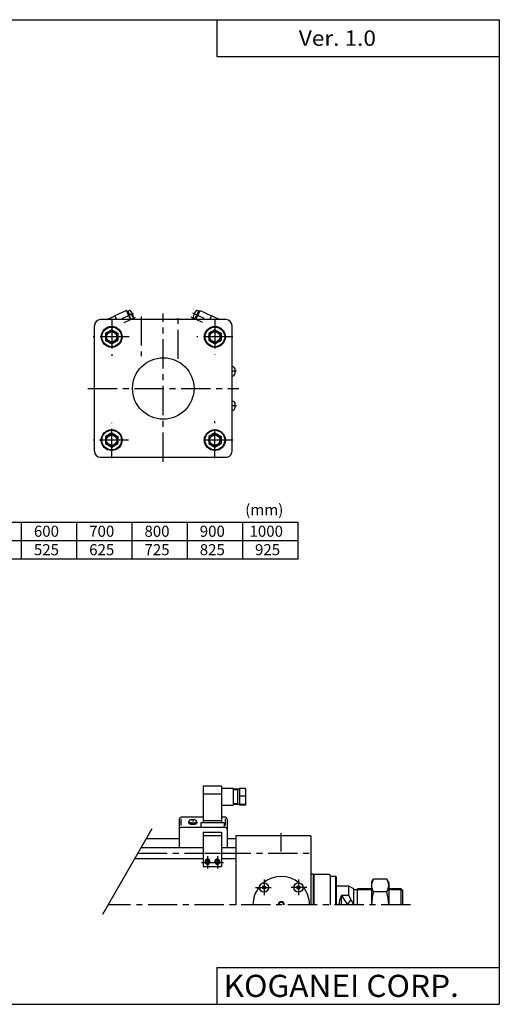
# Model space of a CAD drawing. Extents: x -564 to 574, y -400 to 400.
# Drawn here: x 184 to 574, y -400 to 400 of the extents above; entities that cross this region are included whole.
import ezdxf

# ---------------------------------------------------------------- set-up
doc = ezdxf.new("R2010")
doc.units = 0
doc.header["$LTSCALE"] = 18.983333
doc.linetypes.add('CENTER', pattern=[2, 1.25, -0.25, 0.25, -0.25])
doc.styles.add('MONOTXT', font='monotxt')

msp = doc.modelspace()

# ---------------------------------------------------------------- linework, layer by layer
at = {"color": 7}
for p, q in [((-564.5, 400.5), (574.5, 400.5)), ((344.5, 400.5), (344.5, 370.5)), ((574.5, 400.5), (574.5, -400.5)), ((344.5, 370.5), (574.5, 370.5)), ((352, 156.5), (250, 156.5)), ((245, 49.5), (245, 151.5)), ((259, 148.27), (254, 145.39)), ((254, 145.39), (254, 139.61)), ((259, 148.27), (264, 145.39)), ((264, 145.39), (264, 139.61)), ((343, 148.27), (338, 145.39)), ((338, 145.39), (338, 139.61)), ((343, 148.27), (348, 145.39)), ((348, 145.39), (348, 139.61)), ((357, 49.5), (357, 151.5)), ((254, 139.61), (259, 136.73)), ((259, 136.73), (264, 139.61)), ((338, 139.61), (343, 136.73)), ((343, 136.73), (348, 139.61)), ((357.4, 118.25), (357, 118.25)), ((359.6, 112.9), (359.6, 116.1)), ((357.4, 110.75), (357, 110.75)), ((357.4, 90.25), (357, 90.25)), ((357.4, 82.75), (357, 82.75)), ((359.6, 84.9), (359.6, 88.1)), ((259, 64.27), (254, 61.39)), ((259, 64.27), (264, 61.39)), ((343, 64.27), (338, 61.39)), ((343, 64.27), (348, 61.39)), ((254, 61.39), (254, 55.61)), ((264, 61.39), (264, 55.61)), ((338, 61.39), (338, 55.61)), ((348, 61.39), (348, 55.61)), ((254, 55.61), (259, 52.73)), ((259, 52.73), (264, 55.61)), ((338, 55.61), (343, 52.73)), ((343, 52.73), (348, 55.61)), ((250, 44.5), (352, 44.5)), ((-381.31, -8.16), (410.69, -8.16)), ((185.69, -38.16), (185.69, -8.16)), ((230.69, -38.16), (230.69, -8.16)), ((275.69, -38.16), (275.69, -8.16)), ((320.69, -38.16), (320.69, -8.16)), ((365.69, -38.16), (365.69, -8.16)), ((410.69, -38.16), (410.69, -8.16)), ((-381.31, -23.16), (410.69, -23.16)), ((-381.31, -38.16), (410.69, -38.16)), ((360, -263.5), (360, -319.5)), ((421, -263.5), (360, -263.5)), ((421, -263.5), (421, -319.5)), ((314, -266), (287, -266)), ((360, -266), (353, -266)), ((282.96, -273), (333.5, -273)), ((348.5, -273), (360, -273)), ((277.76, -282), (333.5, -282)), ((348.5, -282), (360, -282)), ((423, -294.5), (421, -294.5)), ((423, -294.5), (423.5, -295)), ((423, -294.5), (423, -319.5)), ((436, -295), (423.5, -295)), ((423.5, -295), (423.5, -319.5)), ((437, -319.5), (437, -296)), ((383, -304.06), (381.75, -304.78)), ((383, -304.06), (384.25, -304.78)), ((411, -304.06), (409.75, -304.78)), ((411, -304.06), (412.25, -304.78)), ((441.5, -296.5), (437, -296.5)), ((442, -297), (441.5, -296.5)), ((441.5, -319.5), (441.5, -296.5)), ((442, -319.5), (442, -297)), ((381.75, -304.78), (381.75, -306.22)), ((383, -306.94), (381.75, -306.22)), ((384.25, -306.22), (383, -306.94)), ((384.25, -304.78), (384.25, -306.22)), ((409.75, -304.78), (409.75, -306.22)), ((409.75, -306.22), (411, -306.94)), ((411, -306.94), (412.25, -306.22)), ((412.25, -304.78), (412.25, -306.22)), ((452, -304.5), (442, -304.5)), ((446, -319.5), (446, -312.02)), ((452, -312.02), (446, -312.02)), ((452, -312.02), (452, -304.5)), ((456, -306.5), (452, -304.5)), ((456, -319.5), (452, -312.02)), ((456, -319.5), (456, -306.5)), ((459, -307.32), (456, -307.32)), ((459, -319.5), (459, -306.5)), ((470.5, -306.5), (459, -306.5)), ((494.5, -306.5), (484.5, -306.5)), ((494.5, -319.5), (494.5, -306.5)), ((496, -308), (494.5, -306.5)), ((496, -319.5), (496, -308)), ((344.5, -370.5), (574.5, -370.5)), ((344.5, -370.5), (344.5, -400.5)), ((-564.5, -400.5), (574.5, -400.5))]:
    msp.add_line(p, q, dxfattribs=at)
at = {"color": 4}
for p, q in [((271, 163.91), (261.63, 159.63)), ((274.38, 156.5), (271, 163.91)), ((271.29, 163.27), (272.2, 163.68)), ((273.51, 160.82), (272.2, 163.68)), ((272.37, 163.32), (273.4, 163.79)), ((272.66, 160.27), (273.01, 160.42)), ((272.95, 160.56), (274.55, 161.29)), ((274.8, 156.5), (272.95, 160.56)), ((326.64, 156.77), (329.8, 163.68)), ((327.62, 156.5), (331, 163.91)), ((329.63, 163.32), (328.6, 163.79)), ((330.71, 163.27), (329.8, 163.68)), ((331, 163.91), (340.37, 159.63)), ((255.15, 156.5), (255.26, 156.73)), ((255.15, 156.5), (255.26, 156.73)), ((255.26, 156.73), (261.63, 159.63)), ((263.06, 156.5), (261.63, 159.63)), ((274.8, 156.5), (274.79, 156.51)), ((326.81, 157.13), (325.78, 157.6)), ((327.23, 156.5), (326.64, 156.77)), ((338.94, 156.5), (340.37, 159.63)), ((346.74, 156.73), (340.37, 159.63)), ((346.85, 156.5), (346.74, 156.73)), ((348.5, -223.1), (333.5, -223.1)), ((333.5, -223.1), (333.5, -252.94)), ((348.5, -223.1), (348.5, -252.94)), ((348.5, -229.44), (333.5, -229.44)), ((348.5, -224.71), (357.5, -224.71)), ((358, -225.21), (358, -238.21)), ((363, -225.46), (358, -225.46)), ((361.5, -225.96), (358, -225.96)), ((361.5, -225.46), (361.5, -237.96)), ((363, -224.91), (363, -238.51)), ((368, -224.91), (363, -224.91)), ((368, -231.06), (363, -231.06)), ((368, -224.91), (368, -238.51)), ((357.5, -238.71), (349, -238.71)), ((361.5, -237.46), (358, -237.46)), ((363, -237.96), (358, -237.96)), ((368, -237.86), (363, -237.86)), ((368, -238.51), (363, -238.51)), ((333.5, -248.3), (315.5, -248.3)), ((351.5, -248.3), (348.5, -248.3)), ((314, -249.8), (314, -273)), ((315.5, -255.15), (315.5, -249.51)), ((321.86, -251.65), (321.57, -252.26)), ((328.14, -251.65), (328.43, -252.26)), ((331.5, -252.94), (331.5, -256.57)), ((350.5, -252.94), (331.5, -252.94)), ((348.5, -251.19), (333.5, -251.19)), ((350.5, -252.94), (350.5, -256.57)), ((351.5, -255.15), (351.5, -249.51)), ((353, -249.8), (353, -273)), ((351.5, -256.57), (315.5, -256.57)), ((333.5, -260.34), (348.5, -260.34)), ((333.5, -260.34), (333.5, -288.27)), ((333.5, -263.3), (348.5, -263.3)), ((348.5, -260.34), (348.5, -288.27)), ((334.5, -277.5), (347.5, -277.5)), ((333.5, -288.27), (348.5, -288.27)), ((470.5, -301.5), (472.11, -298.72)), ((470.5, -301.5), (470.5, -319.5)), ((482.89, -298.72), (472.11, -298.72)), ((484.5, -301.5), (482.89, -298.72)), ((484.5, -301.5), (484.5, -319.5)), ((482.89, -309.11), (472.11, -309.11))]:
    msp.add_line(p, q, dxfattribs=at)
at = {"color": 6, "linetype": 'CENTER'}
for p, q in [((267.63, 157.42), (276.86, 161.63)), ((334.37, 157.42), (325.14, 161.63)), ((269.08, 154.24), (278.31, 158.44)), ((332.92, 154.24), (323.69, 158.44)), ((325, -249.8), (325, -251.65)), ((337, -280.06), (337, -290.06)), ((345, -280.06), (345, -290.06)), ((332, -285.06), (350, -285.06))]:
    msp.add_line(p, q, dxfattribs=at)
at = {"color": 2, "linetype": 'CENTER'}
for p, q in [((301, 40.81), (301, 161.45)), ((259, 156.87), (259, 127.14)), ((283, 159.08), (283, 126.65)), ((313, 124.48), (313, 158.76)), ((343, 156.69), (343, 127.96)), ((273.22, 142.5), (244.01, 142.5)), ((357.56, 142.5), (328.31, 142.5)), ((360.46, 114.5), (357, 114.5)), ((239.7, 100.5), (362.53, 100.5)), ((360.46, 86.5), (357, 86.5)), ((259, 43.9), (259, 72.58)), ((343, 43.76), (343, 73.91)), ((272.81, 58.5), (244.01, 58.5)), ((357.56, 58.5), (329.13, 58.5)), ((397, -276.19), (397, -261.25)), ((280.36, -277.5), (333.5, -277.5)), ((348.5, -277.5), (424.14, -277.5)), ((383, -298.92), (383, -311.65)), ((411, -298.92), (411, -311.65)), ((376.09, -305.5), (388.81, -305.5)), ((417.91, -305.5), (405.19, -305.5)), ((502.12, -319.5), (256.11, -319.5))]:
    msp.add_line(p, q, dxfattribs=at)
at = {"color": 2}
for p, q in [((251.66, -327.22), (291.87, -257.57)), ((446, -312.02), (451, -319.5)), ((470.5, -307.32), (459, -307.32)), ((495.32, -307.32), (484.5, -307.32)), ((451, -319.5), (453.78, -315.34))]:
    msp.add_line(p, q, dxfattribs=at)
at = {"color": 4}
for points in [[(321.57, -252.26), (321.52, -252.39), (321.5, -252.52), (321.51, -252.65), (321.54, -252.78), (321.6, -252.91), (321.69, -253.04), (321.81, -253.16), (321.94, -253.28), (322.11, -253.39), (322.29, -253.49), (322.5, -253.59), (322.73, -253.68), (322.97, -253.76), (323.23, -253.83), (323.5, -253.89), (323.79, -253.94), (324.08, -253.98), (324.38, -254.01), (324.69, -254.03), (325, -254.03), (325.31, -254.03), (325.62, -254.01), (325.92, -253.98), (326.21, -253.94), (326.5, -253.89), (326.77, -253.83), (327.03, -253.76), (327.27, -253.68), (327.5, -253.59), (327.71, -253.49), (327.89, -253.39), (328.06, -253.28), (328.19, -253.16), (328.31, -253.04), (328.4, -252.91), (328.46, -252.78), (328.49, -252.65), (328.5, -252.52), (328.48, -252.39), (328.43, -252.26)], [(328.14, -251.65), (328.13, -251.53), (328.09, -251.42), (328.03, -251.3), (327.95, -251.19), (327.85, -251.09), (327.72, -250.98), (327.57, -250.89), (327.41, -250.79), (327.22, -250.71), (327.02, -250.63), (326.8, -250.56), (326.57, -250.5), (326.33, -250.44), (326.07, -250.4), (325.81, -250.37), (325.55, -250.34), (325.27, -250.33), (325, -250.32), (324.73, -250.33), (324.45, -250.34), (324.19, -250.37), (323.93, -250.4), (323.67, -250.44), (323.43, -250.5), (323.2, -250.56), (322.98, -250.63), (322.78, -250.71), (322.59, -250.79), (322.43, -250.89), (322.28, -250.98), (322.15, -251.09), (322.05, -251.19), (321.97, -251.3), (321.91, -251.42), (321.87, -251.53), (321.86, -251.65), (321.87, -251.76), (321.91, -251.88), (321.97, -251.99), (322.05, -252.1), (322.15, -252.21), (322.28, -252.31), (322.43, -252.41), (322.59, -252.5), (322.78, -252.59), (322.98, -252.66), (323.2, -252.73), (323.43, -252.8), (323.67, -252.85), (323.93, -252.89), (324.19, -252.93), (324.45, -252.95), (324.73, -252.97), (325, -252.97), (325.27, -252.97), (325.55, -252.95), (325.81, -252.93), (326.07, -252.89), (326.33, -252.85), (326.57, -252.8), (326.8, -252.73), (327.02, -252.66), (327.22, -252.59), (327.41, -252.5), (327.57, -252.41), (327.72, -252.31), (327.85, -252.21), (327.95, -252.1), (328.03, -251.99), (328.09, -251.88), (328.13, -251.76), (328.14, -251.65)], [(338.73, -285.14), (338.81, -285), (338.88, -284.85), (338.93, -284.69), (338.97, -284.53), (338.99, -284.37), (339, -284.21), (338.99, -284.05), (338.96, -283.89), (338.92, -283.73), (338.87, -283.58), (338.79, -283.43), (338.71, -283.29), (338.61, -283.16), (338.5, -283.03), (338.37, -282.92), (338.24, -282.81), (338.09, -282.72), (337.94, -282.63), (337.78, -282.56), (337.61, -282.51), (337.44, -282.47), (337.27, -282.44), (337.09, -282.42), (336.91, -282.42), (336.73, -282.44), (336.56, -282.47), (336.39, -282.51), (336.22, -282.56), (336.06, -282.63), (335.91, -282.72), (335.76, -282.81), (335.63, -282.92), (335.5, -283.03), (335.39, -283.16), (335.29, -283.29), (335.21, -283.43), (335.13, -283.58), (335.08, -283.73), (335.04, -283.89), (335.01, -284.05), (335, -284.21), (335.01, -284.37), (335.03, -284.53), (335.06, -284.69), (335.12, -284.85), (335.19, -285), (335.27, -285.14)], [(338.73, -285.06), (338.73, -284.92), (338.71, -284.79), (338.68, -284.65), (338.63, -284.52), (338.57, -284.39), (338.5, -284.27), (338.42, -284.16), (338.33, -284.05), (338.23, -283.95), (338.12, -283.85), (338, -283.77), (337.87, -283.7), (337.73, -283.63), (337.59, -283.58), (337.45, -283.54), (337.3, -283.51), (337.15, -283.49), (337, -283.49), (336.85, -283.49), (336.7, -283.51), (336.55, -283.54), (336.41, -283.58), (336.27, -283.63), (336.13, -283.7), (336, -283.77), (335.88, -283.85), (335.77, -283.95), (335.67, -284.05), (335.58, -284.16), (335.5, -284.27), (335.43, -284.39), (335.37, -284.52), (335.32, -284.65), (335.29, -284.79), (335.27, -284.92), (335.26, -285.06), (335.27, -285.2), (335.29, -285.33), (335.32, -285.47), (335.37, -285.6), (335.43, -285.72), (335.5, -285.84), (335.58, -285.96), (335.67, -286.07), (335.77, -286.17), (335.88, -286.26), (336, -286.35), (336.13, -286.42), (336.27, -286.48), (336.41, -286.54), (336.55, -286.58), (336.7, -286.61), (336.85, -286.62), (337, -286.63), (337.15, -286.62), (337.3, -286.61), (337.45, -286.58), (337.59, -286.54), (337.73, -286.48), (337.87, -286.42), (338, -286.35), (338.12, -286.26), (338.23, -286.17), (338.33, -286.07), (338.42, -285.96), (338.5, -285.84), (338.57, -285.72), (338.63, -285.6), (338.68, -285.47), (338.71, -285.33), (338.73, -285.2), (338.73, -285.06)], [(346.73, -285.14), (346.81, -285), (346.88, -284.85), (346.93, -284.69), (346.97, -284.53), (346.99, -284.37), (347, -284.21), (346.99, -284.05), (346.96, -283.89), (346.92, -283.73), (346.87, -283.58), (346.79, -283.43), (346.71, -283.29), (346.61, -283.16), (346.5, -283.03), (346.37, -282.92), (346.24, -282.81), (346.09, -282.72), (345.94, -282.63), (345.78, -282.56), (345.61, -282.51), (345.44, -282.47), (345.27, -282.44), (345.09, -282.42), (344.91, -282.42), (344.73, -282.44), (344.56, -282.47), (344.39, -282.51), (344.22, -282.56), (344.06, -282.63), (343.91, -282.72), (343.76, -282.81), (343.63, -282.92), (343.5, -283.03), (343.39, -283.16), (343.29, -283.29), (343.21, -283.43), (343.13, -283.58), (343.08, -283.73), (343.04, -283.89), (343.01, -284.05), (343, -284.21), (343.01, -284.37), (343.03, -284.53), (343.06, -284.69), (343.12, -284.85), (343.19, -285), (343.27, -285.14)], [(346.73, -285.06), (346.73, -284.92), (346.71, -284.79), (346.68, -284.65), (346.63, -284.52), (346.57, -284.39), (346.5, -284.27), (346.42, -284.16), (346.33, -284.05), (346.23, -283.95), (346.12, -283.85), (346, -283.77), (345.87, -283.7), (345.73, -283.63), (345.59, -283.58), (345.45, -283.54), (345.3, -283.51), (345.15, -283.49), (345, -283.49), (344.85, -283.49), (344.7, -283.51), (344.55, -283.54), (344.41, -283.58), (344.27, -283.63), (344.13, -283.7), (344, -283.77), (343.88, -283.85), (343.77, -283.95), (343.67, -284.05), (343.58, -284.16), (343.5, -284.27), (343.43, -284.39), (343.37, -284.52), (343.32, -284.65), (343.29, -284.79), (343.27, -284.92), (343.26, -285.06), (343.27, -285.2), (343.29, -285.33), (343.32, -285.47), (343.37, -285.6), (343.43, -285.72), (343.5, -285.84), (343.58, -285.96), (343.67, -286.07), (343.77, -286.17), (343.88, -286.26), (344, -286.35), (344.13, -286.42), (344.27, -286.48), (344.41, -286.54), (344.55, -286.58), (344.7, -286.61), (344.85, -286.62), (345, -286.63), (345.15, -286.62), (345.3, -286.61), (345.45, -286.58), (345.59, -286.54), (345.73, -286.48), (345.87, -286.42), (346, -286.35), (346.12, -286.26), (346.23, -286.17), (346.33, -286.07), (346.42, -285.96), (346.5, -285.84), (346.57, -285.72), (346.63, -285.6), (346.68, -285.47), (346.71, -285.33), (346.73, -285.2), (346.73, -285.06)]]:
    msp.add_lwpolyline(points, dxfattribs=at)
at = {"color": 6}
for points in [[(338.5, -285.06), (338.49, -284.94), (338.48, -284.83), (338.45, -284.71), (338.41, -284.6), (338.36, -284.49), (338.3, -284.38), (338.23, -284.28), (338.15, -284.19), (338.06, -284.1), (337.96, -284.02), (337.86, -283.95), (337.75, -283.89), (337.63, -283.83), (337.51, -283.79), (337.39, -283.75), (337.26, -283.72), (337.13, -283.71), (337, -283.7), (336.87, -283.71), (336.74, -283.72), (336.61, -283.75), (336.49, -283.79), (336.37, -283.83), (336.25, -283.89), (336.14, -283.95), (336.04, -284.02), (335.94, -284.1), (335.85, -284.19), (335.77, -284.28), (335.7, -284.38), (335.64, -284.49), (335.59, -284.6), (335.55, -284.71), (335.52, -284.83), (335.51, -284.94), (335.5, -285.06), (335.51, -285.18), (335.52, -285.3), (335.55, -285.41), (335.59, -285.53), (335.64, -285.64), (335.7, -285.74), (335.77, -285.84), (335.85, -285.94), (335.94, -286.02), (336.04, -286.1), (336.14, -286.18), (336.25, -286.24), (336.37, -286.3), (336.49, -286.34), (336.61, -286.38), (336.74, -286.4), (336.87, -286.42), (337, -286.42), (337.13, -286.42), (337.26, -286.4), (337.39, -286.38), (337.51, -286.34), (337.63, -286.3), (337.75, -286.24), (337.86, -286.18), (337.96, -286.1), (338.06, -286.02), (338.15, -285.94), (338.23, -285.84), (338.3, -285.74), (338.36, -285.64), (338.41, -285.53), (338.45, -285.41), (338.48, -285.3), (338.49, -285.18), (338.5, -285.06)], [(346.5, -285.06), (346.49, -284.94), (346.48, -284.83), (346.45, -284.71), (346.41, -284.6), (346.36, -284.49), (346.3, -284.38), (346.23, -284.28), (346.15, -284.19), (346.06, -284.1), (345.96, -284.02), (345.86, -283.95), (345.75, -283.89), (345.63, -283.83), (345.51, -283.79), (345.39, -283.75), (345.26, -283.72), (345.13, -283.71), (345, -283.7), (344.87, -283.71), (344.74, -283.72), (344.61, -283.75), (344.49, -283.79), (344.37, -283.83), (344.25, -283.89), (344.14, -283.95), (344.04, -284.02), (343.94, -284.1), (343.85, -284.19), (343.77, -284.28), (343.7, -284.38), (343.64, -284.49), (343.59, -284.6), (343.55, -284.71), (343.52, -284.83), (343.51, -284.94), (343.5, -285.06), (343.51, -285.18), (343.52, -285.3), (343.55, -285.41), (343.59, -285.53), (343.64, -285.64), (343.7, -285.74), (343.77, -285.84), (343.85, -285.94), (343.94, -286.02), (344.04, -286.1), (344.14, -286.18), (344.25, -286.24), (344.37, -286.3), (344.49, -286.34), (344.61, -286.38), (344.74, -286.4), (344.87, -286.42), (345, -286.42), (345.13, -286.42), (345.26, -286.4), (345.39, -286.38), (345.51, -286.34), (345.63, -286.3), (345.75, -286.24), (345.86, -286.18), (345.96, -286.1), (346.06, -286.02), (346.15, -285.94), (346.23, -285.84), (346.3, -285.74), (346.36, -285.64), (346.41, -285.53), (346.45, -285.41), (346.48, -285.3), (346.49, -285.18), (346.5, -285.06)]]:
    msp.add_lwpolyline(points, dxfattribs=at)
at = {"color": 7}
for centre, radius in [((259, 142.5), 8.5), ((259, 142.5), 8), ((259, 142.5), 4.18), ((343, 142.5), 8.5), ((343, 142.5), 8), ((343, 142.5), 4.18), ((301, 100.5), 25), ((259, 58.5), 8.5), ((259, 58.5), 8), ((343, 58.5), 8.5), ((343, 58.5), 8), ((259, 58.5), 4.18), ((343, 58.5), 4.18), ((383, -305.5), 3.75), ((411, -305.5), 3.75)]:
    msp.add_circle(centre, radius, dxfattribs=at)
at = {"color": 2}
for centre in [(259, 142.5), (343, 142.5), (259, 58.5), (343, 58.5)]:
    msp.add_circle(centre, 5, dxfattribs=at)
at = {"color": 4}
for centre, radius, start, end in [((273.81, 162.88), 1, 37.32751, 114.5), ((266.2, 152.93), 11.81, 24.5, 45.0327), ((265.22, 156.32), 11.81, 11.67249, 37.32751), ((336.78, 156.32), 11.81, 142.67249, 168.32751), ((328.19, 162.88), 1, 65.5, 142.67249), ((275.8, 158.51), 1, 343.22366, 11.67249), ((266.21, 152.92), 11.81, 17.64751, 24.5), ((335.79, 152.92), 11.81, 155.5, 162.35249), ((335.8, 152.93), 11.81, 153.40093, 155.5), ((326.2, 158.51), 1, 168.32751, 245.5), ((357.5, -225.21), 0.5, 0.00136, 89.99864), ((349, -239.21), 0.5, 90.00158, 179.99842), ((357.5, -238.21), 0.5, 269.99864, 0.00136), ((315.5, -249.8), 1.5, 90.00033, 179.99967), ((351.5, -249.8), 1.5, 0.00033, 89.99967), ((315.5, -258.07), 1.5, 90.00033, 179.99967), ((351.5, -258.07), 1.5, 0.00033, 89.99967), ((479.7, -303.91), 9.2, 145.61576, 214.38429), ((475.3, -303.91), 9.2, 325.61574, 34.38427), ((504.89, -319.5), 34.39, 162.41208, 180), ((450.11, -319.5), 34.39, 0, 17.58795)]:
    msp.add_arc(centre, radius, start, end, dxfattribs=at)
at = {"color": 7}
for centre, radius, start, end in [((250, 151.5), 5, 90.00002, 180), ((352, 151.5), 5, 0.00004, 90.00002), ((357.12, 113.23), 2.5, 270.00004, 352.3086), ((357.12, 115.77), 2.5, 352.30861, 83.62719), ((357.12, 87.77), 2.5, 352.30861, 83.62719), ((357.12, 85.23), 2.5, 270.00004, 352.3086), ((250, 49.5), 5, 180, 269.99998), ((352, 49.5), 5, 269.99997, 0.00002), ((436, -296), 1, 0.00004, 90.00007), ((397, -319.5), 23, 50.24692, 129.75317), ((397, -319.5), 23, 140.24694, 180), ((397, -319.5), 23, 0, 39.75316), ((459, -319.5), 15, 150.0734, 180.00006), ((397, -319.5), 2, 0, 180)]:
    msp.add_arc(centre, radius, start, end, dxfattribs=at)
at = {"color": 2}
msp.add_arc((397, -319.5), 2.5, 0, 180, dxfattribs=at)

# ---------------------------------------------------------------- texts
at = {"color": 7, "style": 'MONOTXT'}
for s, height, width, p in [('Ver. 1.0', 12.5, 1.081081, (411.29, 379.25)), ('KOGANEI CORP.', 18, 1.048387, (350.07, -394.5))]:
    msp.add_text(s, height=height, dxfattribs=dict(at, width=width)).set_placement(p)
for s, p in [('(mm)', (367.67, -2.66)), ('600', (195.67, -20.16)), ('700', (240.67, -20.16)), ('800', (285.67, -20.16)), ('900', (330.67, -20.16)), ('1000', (371.17, -20.16)), ('525', (195.67, -35.16)), ('625', (240.67, -35.16)), ('725', (285.67, -35.16)), ('825', (330.67, -35.16)), ('925', (375.67, -35.16))]:
    msp.add_text(s, height=9, dxfattribs=at).set_placement(p)

doc.saveas('drawing.dxf')
